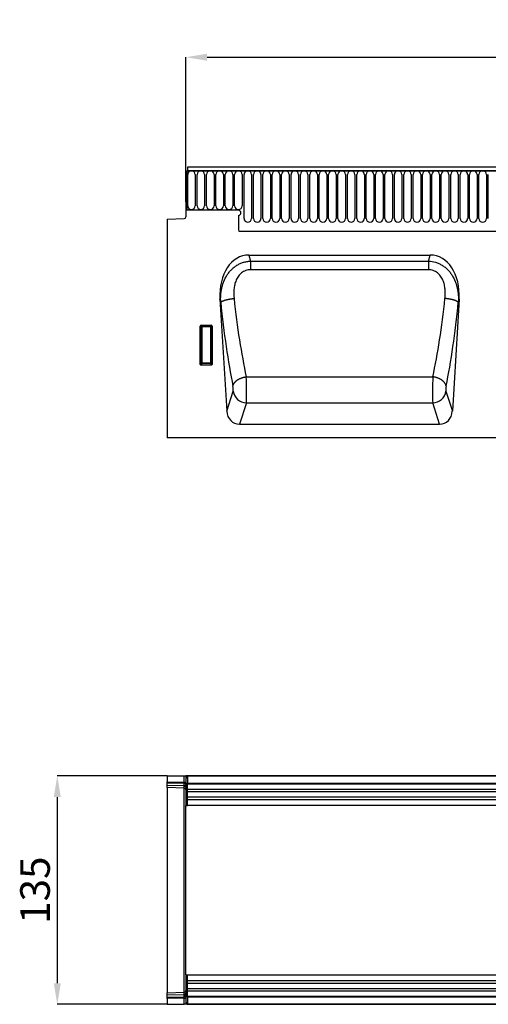
# Model space of a CAD drawing. Units: millimetres. Extents: x -822 to 1059, y -596 to 709.
# Drawn here: x -165 to 112, y 127 to 709 of the extents above; entities that cross this region are included whole.
import ezdxf

# ---------------------------------------------------------------- set-up
doc = ezdxf.new("R2010")
doc.units = ezdxf.units.MM
doc.layers.add('132334', color=7, linetype='Continuous')
doc.layers.add('DIMENSION', color=3, linetype='Continuous', lineweight=25)
doc.styles.add('SLDTEXTSTYLE0', font='TXT', dxfattribs={"width": 0.605})
doc.dimstyles.new('SLDDIMSTYLE0', dxfattribs={"dimtxt": 17.5, "dimasz": 12.5, "dimexe": 0, "dimexo": 0.0625, "dimgap": 4.375, "dimtad": 1, "dimrnd": 1e-09, "dimzin": 12, "dimdsep": 46, "dimtxsty": 'SLDTEXTSTYLE0', "dimsah": 1, "dimcen": 0.09, "dimadec": 0, "dimazin": 3, "dimtfac": 1, "dimtofl": 0, "dimtmove": 0, "dimatfit": 3, "dimfxl": 0, "dimfrac": 2, "dimtolj": 1, "dimtzin": 12, "dimarcsym": 0})

# ---------------------------------------------------------------- blocks, each defined once
blk = doc.blocks.new('*D36')
at = {"layer": 'Defpoints', "color": 0}
for p in [(933.69, 687.16), (-66.31, 601.66), (933.69, 601.66)]:
    blk.add_point(p, dxfattribs=at)
at = {"layer": 'DIMENSION', "color": 0, "lineweight": -2}
for p, q in [((-66.31, 601.73), (-66.31, 687.16)), ((-53.81, 687.16), (921.19, 687.16)), ((933.69, 601.73), (933.69, 687.16))]:
    blk.add_line(p, q, dxfattribs=at)
at = {"layer": 'DIMENSION', "color": 0}
for points in [[(-53.81, 689.25), (-53.81, 685.08), (-66.31, 687.16)], [(921.19, 689.25), (921.19, 685.08), (933.69, 687.16)]]:
    blk.add_solid(points, dxfattribs=at)
at = {"layer": 'DIMENSION', "color": 0, "insert": (433.69, 709.04), "char_height": 17.5, "attachment_point": 2, "style": 'SLDTEXTSTYLE0'}
blk.add_mtext('\\A1;1000', dxfattribs=at)
blk = doc.blocks.new('*D39')
at = {"layer": 'Defpoints', "color": 0}
for p in [(-77.31, 262.15), (-142.31, 127.15), (-77.31, 127.15)]:
    blk.add_point(p, dxfattribs=at)
at = {"layer": 'DIMENSION', "color": 0, "lineweight": -2}
for p, q in [((-77.38, 262.15), (-142.31, 262.15)), ((-142.31, 249.65), (-142.31, 139.65)), ((-77.38, 127.15), (-142.31, 127.15))]:
    blk.add_line(p, q, dxfattribs=at)
at = {"layer": 'DIMENSION', "color": 0}
for points in [[(-144.4, 249.65), (-140.23, 249.65), (-142.31, 262.15)], [(-144.4, 139.65), (-140.23, 139.65), (-142.31, 127.15)]]:
    blk.add_solid(points, dxfattribs=at)
at = {"layer": 'DIMENSION', "color": 0, "insert": (-164.19, 194.65), "char_height": 17.5, "attachment_point": 2, "rotation": 90, "style": 'SLDTEXTSTYLE0'}
blk.add_mtext('\\A1;135', dxfattribs=at)
blk = doc.blocks.new('1037927-M_004_Top_view')
for p, q in [((-230.7, 122.5), (-230.7, 119.05)), ((-230.7, 122.5), (-220.67, 122.5)), ((-220.67, 122.5), (-219.7, 122.5)), ((-220.67, 118.79), (-220.67, 122.5)), ((-219.7, 122.5), (-219.7, 105)), ((-219.2, 122.5), (-219.7, 122.5)), ((-219.2, 121.5), (-219.2, 122.5)), ((-218.7, 122.5), (-219.2, 122.5)), ((-219.2, 122.5), (779.8, 122.5)), ((779.3, 122.5), (-218.7, 122.5)), ((-218.7, 122.5), (-218.7, 118.25)), ((-177.95, 122.5), (-177.95, 122.7)), ((-177.95, 122.7), (-174.95, 122.7)), ((-174.95, 122.7), (-82.95, 122.7)), ((-174.95, 122.7), (-174.95, 122.5)), ((-82.95, 122.7), (-79.95, 122.7)), ((-82.95, 122.5), (-82.95, 122.7)), ((-79.95, 122.7), (-79.95, 122.5)), ((-230.7, 118.35), (-230.7, 119.05)), ((-230.7, 119.05), (-220.67, 118.79)), ((-230.7, 117.1), (-230.7, 118.35)), ((-220.66, 118.08), (-230.7, 118.35)), ((-230.7, 115.64), (-230.7, 117.1)), ((-230.7, 117.1), (-220.66, 116.84)), ((-220.67, 118.79), (-219.7, 118.79)), ((-220.66, 116.84), (-220.66, 118.08)), ((-218.7, 121.5), (-219.2, 121.5)), ((-218.7, 118.25), (779.3, 118.25)), ((-218.7, 105), (-218.7, 118.25)), ((779.3, 117.64), (-218.7, 117.64)), ((-220.67, 115.37), (-230.7, 115.64)), ((-230.7, 115.64), (-230.7, -5.64)), ((-220.67, -5.38), (-220.67, 115.37)), ((60.6, 114.57), (-218.7, 114.57)), ((60.6, 113.06), (-218.7, 113.06)), ((-219.7, 105), (-218.7, 105)), ((-219.7, 73.83), (-219.7, 105)), ((60.6, 110), (-218.7, 110)), ((60.6, 108.49), (-218.7, 108.49)), ((60.6, 105), (-218.7, 105)), ((-219.7, 36.17), (-219.7, 73.83)), ((-219.7, 5), (-219.7, 36.17)), ((-219.7, 5), (-218.7, 5)), ((-219.7, 5), (-219.7, -12.5)), ((-218.7, -8.25), (-218.7, 5)), ((-218.7, 5), (-13.7, 5)), ((-218.7, 1.5), (-13.7, 1.5)), ((-218.7, 0), (-13.7, 0)), ((-230.7, -5.64), (-220.67, -5.38)), ((-230.7, -7.1), (-230.7, -5.64)), ((-218.7, -3.07), (-13.7, -3.07)), ((-218.7, -4.57), (-13.7, -4.57)), ((-220.66, -6.84), (-230.7, -7.1)), ((-230.7, -8.35), (-230.7, -7.1)), ((-230.7, -8.35), (-220.66, -8.08)), ((-230.7, -9.05), (-230.7, -8.35)), ((-220.67, -8.79), (-230.7, -9.05)), ((-230.7, -9.05), (-230.7, -12.5)), ((-220.67, -12.5), (-220.67, -8.79)), ((-220.67, -8.79), (-219.7, -8.79)), ((-220.66, -8.08), (-220.66, -6.84)), ((-219.2, -11.5), (-219.2, -12.5)), ((-219.2, -11.5), (-218.7, -11.5)), ((-218.7, -7.64), (779.3, -7.64)), ((779.3, -8.25), (-218.7, -8.25)), ((-218.7, -8.25), (-218.7, -12.5)), ((-230.7, -12.5), (-220.67, -12.5)), ((-219.7, -12.5), (-220.67, -12.5)), ((-219.2, -12.5), (-219.7, -12.5)), ((-219.2, -12.5), (-218.7, -12.5)), ((779.8, -12.5), (-219.2, -12.5)), ((-218.7, -12.5), (779.3, -12.5))]:
    blk.add_line(p, q)
for centre, radius, start, end in [((-220.56, 117.22), 0.869, 10.36313, 97.11485), ((-220.56, 115.98), 0.869, 10.36313, 97.11485), ((-220.7, 114.37), 1, 0, 88.5), ((-220.7, -4.38), 1, 271.5, 0), ((-220.56, -5.98), 0.87, 262.89944, 349.66005), ((-220.56, -7.22), 0.87, 262.89944, 349.66005)]:
    blk.add_arc(centre, radius, start, end)
for centre, major_axis, ratio, start_param, end_param in [((-220.7, 118.79), (-0.03, 1), 0.026096, 3.925623, 4.710336), ((-220.7, 120.38), (-0.03, 5), 0.005228, 3.141428, 3.926827), ((-220.7, -10.38), (0.03, 5), 0.005228, 5.498637, 6.28335), ((-220.7, -8.79), (0.03, 1), 0.026096, 4.714442, 5.49984)]:
    blk.add_ellipse(centre, major_axis=major_axis, ratio=ratio, start_param=start_param, end_param=end_param)
blk = doc.blocks.new('1037927-M_004_Front_view')
for p, q in [((483.43, 152), (-514.57, 152)), ((-514.57, 152), (-514.57, 149.88)), ((-515.07, 149.88), (-514.57, 149.88)), ((-515.07, 149.88), (-515.07, 126.5)), ((483.93, 149.88), (-515.07, 149.88)), ((-514.57, 149.88), (483.43, 149.88)), ((-514.53, 129.13), (-514.53, 147.63)), ((-510.06, 147.63), (-510.06, 129.13)), ((-508.98, 129.13), (-508.98, 147.63)), ((-504.51, 147.63), (-504.51, 129.13)), ((-503.43, 129.13), (-503.43, 147.63)), ((-498.96, 147.63), (-498.96, 129.13)), ((-497.88, 129.13), (-497.88, 147.63)), ((-493.41, 147.63), (-493.41, 129.13)), ((-492.33, 129.13), (-492.33, 147.63)), ((-487.86, 147.63), (-487.86, 129.13)), ((-486.78, 129.13), (-486.78, 147.63)), ((-482.31, 147.63), (-482.31, 129.13)), ((-481.23, 121.63), (-481.23, 147.63)), ((-476.76, 147.63), (-476.76, 121.63)), ((-475.68, 121.63), (-475.68, 147.63)), ((-471.21, 147.63), (-471.21, 121.63)), ((-470.13, 121.63), (-470.13, 147.63)), ((-465.66, 147.63), (-465.66, 121.63)), ((-464.58, 121.63), (-464.58, 147.63)), ((-460.11, 147.63), (-460.11, 121.63)), ((-459.03, 121.63), (-459.03, 147.63)), ((-454.56, 147.63), (-454.56, 121.63)), ((-453.48, 121.63), (-453.48, 147.63)), ((-449.01, 147.63), (-449.01, 121.63)), ((-447.93, 121.63), (-447.93, 147.63)), ((-443.46, 147.63), (-443.46, 121.63)), ((-442.38, 121.63), (-442.38, 147.63)), ((-437.91, 147.63), (-437.91, 121.63)), ((-436.83, 121.63), (-436.83, 147.63)), ((-432.36, 147.63), (-432.36, 121.63)), ((-431.28, 121.63), (-431.28, 147.63)), ((-426.81, 147.63), (-426.81, 121.63)), ((-425.73, 121.63), (-425.73, 147.63)), ((-421.26, 147.63), (-421.26, 121.63)), ((-420.18, 121.63), (-420.18, 147.63)), ((-415.71, 147.63), (-415.71, 121.63)), ((-414.63, 121.63), (-414.63, 147.63)), ((-410.16, 147.63), (-410.16, 121.63)), ((-409.08, 121.63), (-409.08, 147.63)), ((-404.61, 147.63), (-404.61, 121.63)), ((-403.53, 121.63), (-403.53, 147.63)), ((-399.06, 147.63), (-399.06, 121.63)), ((-397.98, 121.63), (-397.98, 147.63)), ((-393.51, 147.63), (-393.51, 121.63)), ((-392.43, 121.63), (-392.43, 147.63)), ((-387.96, 147.63), (-387.96, 121.63)), ((-386.88, 121.63), (-386.88, 147.63)), ((-382.41, 147.63), (-382.41, 121.63)), ((-381.33, 121.63), (-381.33, 147.63)), ((-376.86, 147.63), (-376.86, 121.63)), ((-375.78, 121.63), (-375.78, 147.63)), ((-371.31, 147.63), (-371.31, 121.63)), ((-370.23, 121.63), (-370.23, 147.63)), ((-365.76, 147.63), (-365.76, 121.63)), ((-364.68, 121.63), (-364.68, 147.63)), ((-360.21, 147.63), (-360.21, 121.63)), ((-359.13, 121.63), (-359.13, 147.63)), ((-354.66, 147.63), (-354.66, 121.63)), ((-353.58, 121.63), (-353.58, 147.63)), ((-349.11, 147.63), (-349.11, 121.63)), ((-348.03, 121.63), (-348.03, 147.63)), ((-343.56, 147.63), (-343.56, 121.63)), ((-342.48, 121.63), (-342.48, 147.63)), ((-338.01, 147.63), (-338.01, 121.63)), ((-336.93, 121.63), (-336.93, 147.63)), ((-515.57, 131.5), (-515.57, 122.57)), ((-515.07, 131.5), (-515.57, 131.5)), ((-515.07, 131.5), (-515.07, 126.5)), ((-484.57, 126.5), (-515.07, 126.5)), ((-484.57, 123.5), (-484.57, 115.8)), ((-526.57, 121.31), (-516.55, 121.57)), ((-526.57, 121.31), (-526.57, -8)), ((-484.35, 114.2), (453.21, 114.2)), ((-484.35, 114.2), (453.21, 114.2)), ((-478.31, 100), (-371.34, 100)), ((-478.31, 100), (-477.46, 96.44)), ((-372.18, 96.44), (-371.34, 100)), ((-477.46, 96.44), (-477.46, 91.3)), ((-477.46, 96.44), (-372.18, 96.44)), ((-372.18, 96.44), (-372.18, 91.3)), ((-372.18, 91.3), (-477.46, 91.3)), ((-495.44, 74.01), (-491.47, 7.71)), ((-494.99, 72.11), (-495.44, 74.01)), ((-354.2, 74.01), (-358.17, 7.71)), ((-354.2, 74.01), (-354.65, 72.11)), ((-506.58, 58.5), (-500.56, 58.5)), ((-506.58, 58.5), (-506.21, 58.13)), ((-500.93, 58.13), (-500.56, 58.5)), ((-507.07, 35.39), (-507.07, 58.01)), ((-506.7, 57.64), (-507.07, 58.01)), ((-506.7, 36.36), (-506.7, 57.64)), ((-506.21, 57.64), (-506.7, 57.64)), ((-506.21, 58.13), (-500.93, 58.13)), ((-506.21, 57.64), (-506.21, 58.13)), ((-506.21, 57.64), (-506.21, 36.36)), ((-500.93, 57.64), (-506.21, 57.64)), ((-500.93, 58.13), (-500.93, 57.64)), ((-500.93, 36.36), (-500.93, 57.64)), ((-500.44, 57.64), (-500.93, 57.64)), ((-500.07, 58.01), (-500.44, 57.64)), ((-500.44, 57.64), (-500.44, 36.36)), ((-500.07, 58.01), (-500.07, 35.39)), ((-507.07, 35.39), (-506.7, 36.36)), ((-506.21, 36.36), (-506.7, 36.36)), ((-506.21, 35.91), (-506.6, 34.88)), ((-506.21, 36.36), (-506.21, 35.91)), ((-506.21, 36.36), (-500.93, 36.36)), ((-500.93, 35.91), (-506.21, 35.91)), ((-500.44, 36.36), (-500.93, 36.36)), ((-500.93, 35.91), (-500.93, 36.36)), ((-500.54, 34.88), (-500.93, 35.91)), ((-500.44, 36.36), (-500.07, 35.39)), ((-500.54, 34.88), (-506.6, 34.88)), ((-479.92, 28.03), (-369.72, 28.03)), ((-491.47, 7.71), (-487.73, 19.44)), ((-361.92, 19.44), (-358.17, 7.71)), ((-479.86, 12.66), (-483.9, 0)), ((-479.86, 12.66), (-369.78, 12.66)), ((-365.74, 0), (-369.78, 12.66)), ((-483.9, 0), (-365.74, 0)), ((329.66, -8), (-526.57, -8))]:
    blk.add_line(p, q)
at = {"flags": 128}
for points in [[(-494.99, 72.11), (-494.94, 72.18), (-494.89, 72.25), (-494.82, 72.31), (-494.74, 72.38), (-494.65, 72.44), (-494.55, 72.51), (-494.45, 72.58), (-494.33, 72.64), (-494.21, 72.71), (-494.08, 72.78), (-493.93, 72.84), (-493.78, 72.91), (-493.63, 72.98), (-493.46, 73.04), (-493.28, 73.11), (-493.1, 73.17), (-492.91, 73.23), (-492.71, 73.29), (-492.51, 73.36), (-492.3, 73.42), (-492.08, 73.48), (-491.86, 73.53), (-491.63, 73.59), (-491.4, 73.65), (-491.15, 73.7), (-490.91, 73.76), (-490.66, 73.81), (-490.41, 73.86), (-490.15, 73.91), (-489.88, 73.95), (-489.62, 74), (-489.35, 74.04), (-489.08, 74.08), (-488.8, 74.12), (-488.53, 74.16), (-488.25, 74.2), (-487.97, 74.23), (-487.69, 74.26), (-487.41, 74.29), (-487.13, 74.32)], [(-354.65, 72.11), (-354.7, 72.18), (-354.76, 72.25), (-354.83, 72.31), (-354.9, 72.38), (-354.99, 72.44), (-355.09, 72.51), (-355.19, 72.58), (-355.31, 72.64), (-355.43, 72.71), (-355.57, 72.78), (-355.71, 72.84), (-355.86, 72.91), (-356.02, 72.98), (-356.18, 73.04), (-356.36, 73.11), (-356.54, 73.17), (-356.73, 73.23), (-356.93, 73.29), (-357.13, 73.36), (-357.34, 73.42), (-357.56, 73.48), (-357.78, 73.53), (-358.01, 73.59), (-358.25, 73.65), (-358.49, 73.7), (-358.73, 73.76), (-358.98, 73.81), (-359.24, 73.86), (-359.5, 73.91), (-359.76, 73.95), (-360.02, 74), (-360.29, 74.04), (-360.56, 74.08), (-360.84, 74.12), (-361.11, 74.16), (-361.39, 74.2), (-361.67, 74.23), (-361.95, 74.26), (-362.23, 74.29), (-362.51, 74.32)], [(-487.79, 22.52), (-487.75, 22.7), (-487.71, 22.88), (-487.66, 23.06), (-487.6, 23.24), (-487.53, 23.42), (-487.45, 23.6), (-487.36, 23.77), (-487.26, 23.95), (-487.16, 24.13), (-487.04, 24.3), (-486.92, 24.48), (-486.78, 24.65), (-486.64, 24.82), (-486.49, 24.98), (-486.33, 25.15), (-486.17, 25.31), (-486, 25.47), (-485.81, 25.63), (-485.63, 25.78), (-485.43, 25.93), (-485.23, 26.07), (-485.02, 26.22), (-484.81, 26.35), (-484.58, 26.49), (-484.36, 26.62), (-484.13, 26.74), (-483.89, 26.86), (-483.65, 26.98), (-483.4, 27.09), (-483.15, 27.2), (-482.89, 27.3), (-482.64, 27.39), (-482.37, 27.48), (-482.11, 27.57), (-481.84, 27.64), (-481.57, 27.72), (-481.3, 27.78), (-481.03, 27.85), (-480.75, 27.9), (-480.47, 27.95), (-480.2, 27.99), (-479.92, 28.03)], [(-361.86, 22.52), (-361.89, 22.7), (-361.93, 22.88), (-361.98, 23.06), (-362.04, 23.24), (-362.11, 23.42), (-362.19, 23.6), (-362.28, 23.77), (-362.38, 23.95), (-362.49, 24.13), (-362.6, 24.3), (-362.73, 24.48), (-362.86, 24.65), (-363, 24.82), (-363.15, 24.98), (-363.31, 25.15), (-363.47, 25.31), (-363.65, 25.47), (-363.83, 25.63), (-364.02, 25.78), (-364.21, 25.93), (-364.41, 26.07), (-364.62, 26.22), (-364.84, 26.35), (-365.06, 26.49), (-365.28, 26.62), (-365.52, 26.74), (-365.75, 26.86), (-366, 26.98), (-366.24, 27.09), (-366.49, 27.2), (-366.75, 27.3), (-367.01, 27.39), (-367.27, 27.48), (-367.53, 27.57), (-367.8, 27.64), (-368.07, 27.72), (-368.34, 27.78), (-368.62, 27.85), (-368.89, 27.9), (-369.17, 27.95), (-369.44, 27.99), (-369.72, 28.03)]]:
    blk.add_lwpolyline(points, dxfattribs=at)
for centre, radius, start, end in [((-512.3, 147.63), 2.23, 0, 180), ((-506.75, 147.63), 2.23, 0, 180), ((-501.2, 147.63), 2.23, 0, 180), ((-495.65, 147.63), 2.23, 0, 180), ((-490.1, 147.63), 2.23, 0, 180), ((-484.55, 147.63), 2.23, 0, 180), ((-479, 147.63), 2.23, 0, 180), ((-473.45, 147.63), 2.23, 0, 180), ((-467.9, 147.63), 2.23, 0, 180), ((-462.35, 147.63), 2.23, 0, 180), ((-456.8, 147.63), 2.23, 0, 180), ((-451.25, 147.63), 2.23, 0, 180), ((-445.7, 147.63), 2.23, 0, 180), ((-440.15, 147.63), 2.23, 0, 180), ((-434.6, 147.63), 2.23, 0, 180), ((-429.05, 147.63), 2.23, 0, 180), ((-423.5, 147.63), 2.23, 0, 180), ((-417.95, 147.63), 2.23, 0, 180), ((-412.4, 147.63), 2.23, 0, 180), ((-406.85, 147.63), 2.23, 0, 180), ((-401.3, 147.63), 2.23, 0, 180), ((-395.75, 147.63), 2.23, 0, 180), ((-390.2, 147.63), 2.23, 0, 180), ((-384.65, 147.63), 2.23, 0, 180), ((-379.1, 147.63), 2.23, 0, 180), ((-373.55, 147.63), 2.23, 0, 180), ((-368, 147.63), 2.23, 0, 180), ((-362.45, 147.63), 2.23, 0, 180), ((-356.9, 147.63), 2.23, 0, 180), ((-351.35, 147.63), 2.23, 0, 180), ((-345.8, 147.63), 2.23, 0, 180), ((-340.25, 147.63), 2.23, 0, 180), ((-512.3, 129.13), 2.23, 180, 0), ((-506.75, 129.13), 2.23, 180, 0), ((-501.2, 129.13), 2.23, 180, 0), ((-495.65, 129.13), 2.23, 180, 0), ((-490.1, 129.13), 2.23, 180, 0), ((-484.55, 129.13), 2.23, 180, 0), ((-516.57, 122.57), 1, 271.5, 0), ((-484.57, 125), 1.5, 270, 90), ((-479, 121.63), 2.23, 180, 0), ((-473.45, 121.63), 2.23, 180, 0), ((-467.9, 121.63), 2.23, 180, 0), ((-462.35, 121.63), 2.23, 180, 0), ((-456.8, 121.63), 2.23, 180, 0), ((-451.25, 121.63), 2.23, 180, 0), ((-445.7, 121.63), 2.23, 180, 0), ((-440.15, 121.63), 2.23, 180, 0), ((-434.6, 121.63), 2.23, 180, 0), ((-429.05, 121.63), 2.23, 180, 0), ((-423.5, 121.63), 2.23, 180, 0), ((-417.95, 121.63), 2.23, 180, 0), ((-412.4, 121.63), 2.23, 180, 0), ((-406.85, 121.63), 2.23, 180, 0), ((-401.3, 121.63), 2.23, 180, 0), ((-395.75, 121.63), 2.23, 180, 0), ((-390.2, 121.63), 2.23, 180, 0), ((-384.65, 121.63), 2.23, 180, 0), ((-379.1, 121.63), 2.23, 180, 0), ((-373.55, 121.63), 2.23, 180, 0), ((-368, 121.63), 2.23, 180, 0), ((-362.45, 121.63), 2.23, 180, 0), ((-356.9, 121.63), 2.23, 180, 0), ((-351.35, 121.63), 2.23, 180, 0), ((-345.8, 121.63), 2.23, 180, 0), ((-340.25, 121.63), 2.23, 180, 0), ((-478.57, 115.8), 6, 180, 195.48708), ((-506.19, 57.62), 0.51, 91.98485, 178.01515), ((-500.95, 57.62), 0.51, 1.98485, 88.01515), ((-506.19, 36.42), 0.519, 187.19823, 267.55573), ((-500.95, 36.42), 0.519, 272.44427, 352.80177), ((-479.59, 20.94), 8.28, 190.39043, 268.08662), ((-370.05, 20.93), 8.27, 271.87999, 349.64296)]:
    blk.add_arc(centre, radius, start, end)
for centre, major_axis, ratio, start_param, end_param in [((-474.96, 71.72), (-6.6, 27.91), 0.697416, 6.119664, 7.609246), ((-374.68, 71.72), (6.6, 27.91), 0.697416, 4.957124, 6.446707), ((-475.87, 98.12), (-7.42, 119.93), 0.175991, 1.77849, 2.241967), ((-468.01, 98.59), (-7.45, 111.92), 0.188462, 1.776826, 2.240303), ((-381.64, 98.59), (7.45, 111.92), 0.188462, 4.042882, 4.506359), ((-373.77, 98.12), (7.42, 119.93), 0.175991, 4.041218, 4.504695), ((-506.56, 57.99), (0.364, -0.364), 0.970288, 2.371274, 3.911912), ((-500.58, 57.99), (-0.364, -0.364), 0.970288, 2.371274, 3.911912), ((-506.56, 35.43), (-0.198, -0.523), 0.894952, 5.112156, 6.6095), ((-500.58, 35.43), (0.198, -0.523), 0.894952, 5.956871, 7.454214), ((-480.12, 21.73), (-0.12, 10), 0.035324, 3.577501, 5.394022), ((-369.52, 21.73), (0.12, 10), 0.035324, 0.889163, 2.705684), ((-487.98, 21.26), (-0.12, 2), 0.175991, 3.567039, 5.38356), ((-361.66, 21.26), (0.12, 2), 0.175991, 0.899625, 2.716147), ((-483.4, 8.83), (2.71, 8.49), 0.898188, 1.976869, 3.420537), ((-366.25, 8.83), (-2.71, 8.49), 0.898188, 2.862649, 4.306316)]:
    blk.add_ellipse(centre, major_axis=major_axis, ratio=ratio, start_param=start_param, end_param=end_param)
for points, knots in [([(-494.99, 72.11), (-495.07, 73.52), (-495.07, 74.9), (-494.87, 77.66), (-494.69, 79.02), (-494.26, 81.05), (-494.09, 81.72), (-493.69, 83.06), (-493.46, 83.73), (-492.69, 85.68), (-492.07, 86.92), (-490.94, 88.69), (-490.53, 89.27), (-489.66, 90.36), (-489.2, 90.88), (-488.22, 91.87), (-487.7, 92.34), (-486.6, 93.21), (-486.02, 93.62), (-484.83, 94.35), (-484.21, 94.68), (-483.25, 95.11), (-482.92, 95.25), (-482.27, 95.5), (-481.94, 95.61), (-480.93, 95.92), (-480.25, 96.08), (-478.87, 96.33), (-478.17, 96.4), (-477.46, 96.44)], [0, 0, 0, 0, 0.125, 0.125, 0.25, 0.25, 0.3125, 0.3125, 0.375, 0.375, 0.5, 0.5, 0.5625, 0.5625, 0.625, 0.625, 0.6875, 0.6875, 0.75, 0.75, 0.8125, 0.8125, 0.84375, 0.84375, 0.875, 0.875, 0.9375, 0.9375, 1, 1, 1, 1]), ([(-372.18, 96.44), (-370.77, 96.37), (-369.39, 96.13), (-367.71, 95.61), (-367.38, 95.5), (-366.72, 95.25), (-366.39, 95.11), (-365.44, 94.68), (-364.82, 94.35), (-363.62, 93.62), (-363.04, 93.21), (-361.95, 92.34), (-361.43, 91.88), (-360.45, 90.89), (-359.98, 90.36), (-359.11, 89.26), (-358.7, 88.69), (-357.59, 86.94), (-356.96, 85.7), (-356.19, 83.74), (-355.96, 83.08), (-355.56, 81.75), (-355.39, 81.08), (-354.96, 79.05), (-354.77, 77.69), (-354.58, 74.92), (-354.57, 73.52), (-354.65, 72.11)], [0, 0, 0, 0, 0.125, 0.125, 0.15625, 0.15625, 0.1875, 0.1875, 0.25, 0.25, 0.3125, 0.3125, 0.375, 0.375, 0.4375, 0.4375, 0.5, 0.5, 0.625, 0.625, 0.6875, 0.6875, 0.75, 0.75, 0.875, 0.875, 1, 1, 1, 1]), ([(-477.46, 91.3), (-477.93, 91.3), (-478.4, 91.26), (-479.32, 91.11), (-479.77, 90.99), (-480.65, 90.69), (-481.08, 90.5), (-481.89, 90.05), (-482.28, 89.79), (-483.01, 89.22), (-483.36, 88.9), (-484, 88.23), (-484.29, 87.87), (-485.1, 86.75), (-485.55, 85.92), (-486.27, 84.22), (-486.55, 83.35), (-486.97, 81.55), (-487.11, 80.64), (-487.36, 77.93), (-487.32, 76.13), (-487.13, 74.32)], [0, 0, 0, 0, 0.0625, 0.0625, 0.125, 0.125, 0.1875, 0.1875, 0.25, 0.25, 0.3125, 0.3125, 0.375, 0.375, 0.5, 0.5, 0.625, 0.625, 0.75, 0.75, 1, 1, 1, 1]), ([(-362.51, 74.32), (-362.42, 75.22), (-362.36, 76.13), (-362.33, 77.95), (-362.36, 78.85), (-362.54, 80.66), (-362.68, 81.56), (-362.99, 82.9), (-363.11, 83.35), (-363.4, 84.23), (-363.55, 84.66), (-363.91, 85.5), (-364.11, 85.91), (-364.56, 86.72), (-364.81, 87.12), (-365.63, 88.25), (-366.26, 88.93), (-367.36, 89.79), (-367.75, 90.05), (-368.57, 90.5), (-368.99, 90.69), (-370.32, 91.15), (-371.24, 91.3), (-372.18, 91.3)], [0, 0, 0, 0, 0.125, 0.125, 0.25, 0.25, 0.375, 0.375, 0.4375, 0.4375, 0.5, 0.5, 0.5625, 0.5625, 0.625, 0.625, 0.75, 0.75, 0.8125, 0.8125, 0.875, 0.875, 1, 1, 1, 1])]:
    blk.add_open_spline(points, degree=3, knots=knots)

msp = doc.modelspace()

# ---------------------------------------------------------------- block references
at = {"layer": '132334'}
for name, p in [('1037927-M_004_Front_view', (449.257, 470.164)), ('1037927-M_004_Top_view', (153.385, 139.651))]:
    msp.add_blockref(name, p, dxfattribs=at)

# ---------------------------------------------------------------- dimensions: what is measured, and where the dimension line sits
at = {"layer": 'DIMENSION'}
dim = msp.add_linear_dim(base=(933.685, 687.164), p1=(-66.315, 601.664), p2=(933.685, 601.664), dimstyle='SLDDIMSTYLE0', dxfattribs=at)
dim.commit()
dim.dimension.update_dxf_attribs({"geometry": '*D36', "text_midpoint": (433.685, 687.164), "dimtype": 160})
dim = msp.add_linear_dim(base=(-142.315, 127.15), p1=(-77.315, 262.15), p2=(-77.315, 127.15), angle=90, dimstyle='SLDDIMSTYLE0', dxfattribs=at)
dim.commit()
dim.dimension.update_dxf_attribs({"geometry": '*D39', "text_midpoint": (-142.315, 194.65), "dimtype": 160})

doc.saveas('drawing.dxf')
